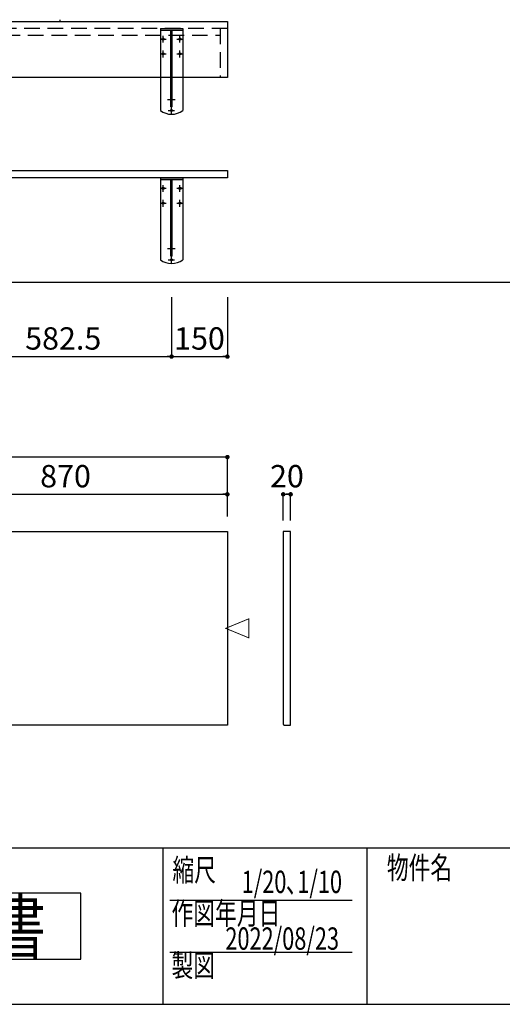
# Model space of a CAD drawing. Extents: x -48 to 405, y 5 to 299.
# Drawn here: x 75 to 140, y 5 to 137 of the extents above; entities that cross this region are included whole.
import ezdxf

# ---------------------------------------------------------------- set-up
doc = ezdxf.new("R2010")
doc.units = 0
doc.header["$LTSCALE"] = 0.25
doc.linetypes.add('DASHDOT', pattern=[50.5, 30, -9, 2.5, -9])
doc.linetypes.add('HIDDEN', pattern=[12.6, 8.4, -4.2])
doc.layers.get('0').update_dxf_attribs({"linetype": 'CONTINUOUS'})
for name, color, linetype in [('1', 7, 'CONTINUOUS'), ('10', 214, 'CONTINUOUS'), ('11', 7, 'CONTINUOUS'), ('12', 94, 'CONTINUOUS'), ('2', 134, 'CONTINUOUS')]:
    doc.layers.add(name, color=color, linetype=linetype)
doc.styles.get("Standard").update_dxf_attribs({"font": 'txt', "bigfont": 'bigfont'})
doc.styles.add('ＭＳ_ゴシック', font='txt')
doc.dimstyles.get("Standard").update_dxf_attribs({"dimtxt": 0.18, "dimasz": 0.18, "dimexe": 0.18, "dimexo": 0.0625, "dimgap": 0.09, "dimtad": 0, "dimtih": 1, "dimtoh": 1, "dimdec": 4, "dimzin": 0, "dimtxsty": 'STANDARD', "dimcen": 0.09, "dimazin": 3, "dimtfac": 1, "dimtdec": 4, "dimtofl": 0, "dimtmove": 0, "dimatfit": 3, "dimtolj": 1, "dimtzin": 0})

# ---------------------------------------------------------------- blocks, each defined once
blk = doc.blocks.new('*G414')
at = {"layer": '1', "color": 7, "linetype": 'CONTINUOUS'}
for p, q in [((110.5, 68.5), (110.5, 42.65)), ((111.5, 68.5), (110.5, 68.5)), ((111.5, 42.5), (111.5, 68.5)), ((110.65, 42.5), (111.5, 42.5))]:
    blk.add_line(p, q, dxfattribs=at)
blk.add_arc((110.65, 42.65), 0.15, 180, 270, dxfattribs=at)
blk = doc.blocks.new('_DOT')
at = {"color": 0}
blk.add_line((-0.5, 0), (-1, 0), dxfattribs=at)
at = {"color": 0, "const_width": 0.5}
blk.add_lwpolyline([(-0.25, 0, 1), (0.25, 0, 1)], format="xyb", close=True, dxfattribs=at)
blk = doc.blocks.new('DIM57')
at = {"layer": '2', "color": 134, "linetype": 'CONTINUOUS'}
for p, q in [((110.5, 70), (110.5, 73.5)), ((110.5, 73.5), (111.5, 73.5)), ((111.5, 70), (111.5, 73.5))]:
    blk.add_line(p, q, dxfattribs=at)
at = {"layer": '2', "color": 134, "linetype": 'CONTINUOUS', "xscale": 0.6, "yscale": 0.6, "zscale": 0.6}
for p, rotation in [((110.5, 73.5), 179.9999999999998), ((111.5, 73.5), 359.9999999999997)]:
    blk.add_blockref('_DOT', p, dxfattribs=dict(at, rotation=rotation))
at = {"layer": '2', "color": 134, "linetype": 'CONTINUOUS', "insert": (111, 73.5), "char_height": 3, "width": 24.2857, "attachment_point": 8, "style": 'ＭＳ_ゴシック'}
blk.add_mtext('20', dxfattribs=at)
blk = doc.blocks.new('DIM58')
at = {"layer": '2', "color": 134, "linetype": 'CONTINUOUS'}
for p, q in [((28, 70.5), (28, 78.5)), ((103, 78.5), (28, 78.5)), ((103, 70.5), (103, 78.5))]:
    blk.add_line(p, q, dxfattribs=at)
at = {"layer": '2', "color": 134, "linetype": 'CONTINUOUS', "xscale": 0.6, "yscale": 0.6, "zscale": 0.6}
for p, rotation in [((28, 78.5), 179.9999999999998), ((103, 78.5), 359.9999999999997)]:
    blk.add_blockref('_DOT', p, dxfattribs=dict(at, rotation=rotation))
at = {"layer": '2', "color": 134, "linetype": 'CONTINUOUS', "insert": (65.5, 78.5), "char_height": 3, "width": 50.7143, "attachment_point": 8, "style": 'ＭＳ_ゴシック'}
blk.add_mtext('1500', dxfattribs=at)
blk = doc.blocks.new('DIM59')
at = {"layer": '2', "color": 134, "linetype": 'CONTINUOUS'}
for p, q in [((95.5, 100), (95.5, 92)), ((103, 100), (103, 92)), ((95.5, 92), (103, 92))]:
    blk.add_line(p, q, dxfattribs=at)
at = {"layer": '2', "color": 134, "linetype": 'CONTINUOUS', "xscale": 0.6, "yscale": 0.6, "zscale": 0.6}
for p, rotation in [((95.5, 92), 179.9999999999998), ((103, 92), 359.9999999999997)]:
    blk.add_blockref('_DOT', p, dxfattribs=dict(at, rotation=rotation))
at = {"layer": '2', "color": 134, "linetype": 'CONTINUOUS', "insert": (99.25, 92), "char_height": 3, "width": 36.4286, "attachment_point": 8, "style": 'ＭＳ_ゴシック'}
blk.add_mtext('150', dxfattribs=at)
blk = doc.blocks.new('DIM60')
at = {"layer": '2', "color": 134, "linetype": 'CONTINUOUS'}
for p, q in [((59.5, 70.5), (59.5, 73.5)), ((59.5, 73.5), (103, 73.5)), ((103, 70.5), (103, 73.5))]:
    blk.add_line(p, q, dxfattribs=at)
at = {"layer": '2', "color": 134, "linetype": 'CONTINUOUS', "xscale": 0.6, "yscale": 0.6, "zscale": 0.6}
for p, rotation in [((59.5, 73.5), 179.9999999999998), ((103, 73.5), 359.9999999999997)]:
    blk.add_blockref('_DOT', p, dxfattribs=dict(at, rotation=rotation))
at = {"layer": '2', "color": 134, "linetype": 'CONTINUOUS', "insert": (81.25, 73.5), "char_height": 3, "width": 38.5714, "attachment_point": 8, "style": 'ＭＳ_ゴシック'}
blk.add_mtext('870', dxfattribs=at)
blk = doc.blocks.new('*G421')
at = {"layer": '1', "color": 7, "linetype": 'CONTINUOUS'}
for p, q in [((28, 137), (103, 137)), ((28, 129.5), (28, 137)), ((103, 137), (103, 129.5)), ((103, 129.5), (28, 129.5))]:
    blk.add_line(p, q, dxfattribs=at)
blk = doc.blocks.new('*G422')
at = {"layer": '2', "color": 134, "linetype": 'HIDDEN'}
blk.add_line((103, 136.05), (28, 136.05), dxfattribs=at)
blk = doc.blocks.new('*G420')
at = {"layer": '2', "color": 134, "linetype": 'HIDDEN'}
blk.add_line((80.5, 137.25), (80.5, 137), dxfattribs=at)
for name in ['*G421', '*G422']:
    blk.add_blockref(name, (0, 0))
blk = doc.blocks.new('*G419')
at = {"layer": '2', "color": 134, "linetype": 'HIDDEN'}
blk.add_line((28.95, 135.15), (102.05, 135.15), dxfattribs=at)
blk.add_blockref('*G420', (0, 0))
blk = doc.blocks.new('*G424')
at = {"layer": '2', "color": 134, "linetype": 'CONTINUOUS'}
for p, q in [((94, 136.05), (97, 136.05)), ((94, 136.05), (94, 125.05)), ((94, 135.83), (97, 135.83)), ((95.42, 125.55), (95.42, 135.83)), ((95.58, 125.55), (95.58, 135.83)), ((97, 136.05), (97, 125.05)), ((95.58, 125.55), (95.42, 125.55))]:
    blk.add_line(p, q, dxfattribs=at)
at = {"layer": '2', "color": 134, "linetype": 'DASHDOT'}
for p, q in [((94.38, 134.18), (94.38, 135.09)), ((95.5, 124.55), (95.5, 136.05)), ((96.63, 134.18), (96.63, 135.09)), ((94, 134.65), (94.79, 134.65)), ((96.21, 134.65), (97, 134.65)), ((94, 132.65), (94.79, 132.65)), ((94.38, 132.18), (94.38, 133.09)), ((96.21, 132.65), (97, 132.65)), ((96.63, 132.18), (96.63, 133.09)), ((94.95, 126.55), (96, 126.55)), ((95.05, 125.05), (95.88, 125.05))]:
    blk.add_line(p, q, dxfattribs=at)
at = {"layer": '2', "color": 134, "linetype": 'HIDDEN'}
for p, q in [((95.42, 127.03), (95.58, 127.03)), ((95.42, 126.08), (95.58, 126.08))]:
    blk.add_line(p, q, dxfattribs=at)
at = {"layer": '2', "color": 134, "linetype": 'CONTINUOUS'}
for centre in [(94.38, 134.65), (96.63, 134.65), (94.38, 132.65), (96.63, 132.65), (95.5, 125.05)]:
    blk.add_circle(centre, 0.138, dxfattribs=at)
blk.add_arc((95.5, 127.05), 2.5, 233.1301, 306.8699, dxfattribs=at)
blk = doc.blocks.new('*G423')
blk.add_blockref('*G424', (0, 0))
blk = doc.blocks.new('DIM62')
at = {"layer": '2', "color": 134, "linetype": 'CONTINUOUS'}
for p, q in [((66.38, 100), (66.38, 92)), ((95.5, 100), (95.5, 92)), ((66.38, 92), (95.5, 92))]:
    blk.add_line(p, q, dxfattribs=at)
at = {"layer": '2', "color": 134, "linetype": 'CONTINUOUS', "xscale": 0.6, "yscale": 0.6, "zscale": 0.6}
for p, rotation in [((66.38, 92), 179.9999999999998), ((95.5, 92), 359.9999999999997)]:
    blk.add_blockref('_DOT', p, dxfattribs=dict(at, rotation=rotation))
at = {"layer": '2', "color": 134, "linetype": 'CONTINUOUS', "insert": (80.94, 92), "char_height": 3, "width": 60, "attachment_point": 8, "style": 'ＭＳ_ゴシック'}
blk.add_mtext('582.5', dxfattribs=at)
blk = doc.blocks.new('_OPEN')
at = {"color": 0}
for q in [(-1, 0.167), (-1, -0.167), (-1, 0)]:
    blk.add_line((0, 0), q, dxfattribs=at)
blk = doc.blocks.new('DIM78')
at = {"layer": '2', "color": 134, "linetype": 'CONTINUOUS'}
for p, q in [((58.48, 53.68), (60.8, 50.09)), ((60.8, 50.09), (68.3, 50.09))]:
    blk.add_line(p, q, dxfattribs=at)
at = {"layer": '2', "color": 134, "linetype": 'CONTINUOUS', "xscale": 2, "yscale": 2, "zscale": 2, "rotation": 122.9659862485257}
blk.add_blockref('_OPEN', (58.48, 53.68), dxfattribs=at)
at = {"layer": '2', "color": 134, "linetype": 'CONTINUOUS', "insert": (60.8, 50.09), "char_height": 3, "width": 72.1429, "attachment_point": 7, "style": 'ＭＳ_ゴシック'}
blk.add_mtext('2-R50', dxfattribs=at)
blk = doc.blocks.new('*G466')
at = {"layer": '11', "color": 7, "linetype": 'CONTINUOUS'}
for p, q in [((53.33, 19.93), (53.33, 11.07)), ((83.33, 19.93), (53.33, 19.93)), ((83.33, 11.07), (83.33, 19.93)), ((53.33, 11.07), (83.33, 11.07))]:
    blk.add_line(p, q, dxfattribs=at)
blk = doc.blocks.new('*G465')
at = {"layer": '10', "color": 214, "linetype": 'CONTINUOUS'}
for p, q in [((5, 26), (405, 26)), ((5, 5), (405, 5))]:
    blk.add_line(p, q, dxfattribs=at)
at = {"layer": '11', "color": 7, "linetype": 'CONTINUOUS'}
for p, q in [((94.35, 5), (94.35, 26)), ((121.77, 5), (121.77, 26)), ((95.26, 19), (119.75, 19)), ((95.26, 12), (119.75, 12))]:
    blk.add_line(p, q, dxfattribs=at)
blk.add_blockref('*G466', (0, 0))
at = {"layer": '11', "color": 7, "linetype": 'CONTINUOUS', "insert": (68.38, 15.36), "char_height": 7, "width": 26.8283, "attachment_point": 5}
blk.add_mtext('{\\fＭＳ ゴシック;\\W0.714286;仕様書}', dxfattribs=at)
at = {"layer": '12', "color": 94, "linetype": 'CONTINUOUS', "char_height": 3}
for s, insert, width, attachment_point in [('{\\fＭＳ ゴシック;\\W0.714286;\\T1.136059;物件名}', (124.43, 21.84), 11.5261, 7), ('{\\fＭＳ ゴシック;\\W0.714286;\\T1.136059;縮尺}', (95.62, 21.54), 7.8097, 7), ('{\\fＭＳ ゴシック;\\W0.714286;1/20､1/10}', (111.66, 21.45), 17.2649, 5), ('{\\fＭＳ ゴシック;\\W0.714286;\\T1.136059;作図年月日}', (95.49, 15.72), 19.9013, 7), ('{\\fＭＳ ゴシック;\\W0.714286;2022/08/23}', (102.73, 13.83), 19.3659, 4), ('{\\fＭＳ ゴシック;\\W0.714286;\\T1.136059;製図}', (95.49, 8.72), 7.5471, 7)]:
    blk.add_mtext(s, dxfattribs=dict(at, insert=insert, width=width, attachment_point=attachment_point))
blk = doc.blocks.new('*G646')
at = {"layer": '2', "color": 134, "linetype": 'CONTINUOUS'}
for p, q in [((94, 116), (97, 116)), ((94, 116), (94, 105)), ((94, 115.78), (97, 115.78)), ((95.42, 105.5), (95.42, 115.78)), ((95.58, 105.5), (95.58, 115.78)), ((97, 116), (97, 105)), ((95.58, 105.5), (95.42, 105.5))]:
    blk.add_line(p, q, dxfattribs=at)
at = {"layer": '2', "color": 134, "linetype": 'DASHDOT'}
for p, q in [((95.5, 104.5), (95.5, 116)), ((94, 114.6), (94.79, 114.6)), ((94.38, 114.13), (94.38, 115.04)), ((96.21, 114.6), (97, 114.6)), ((96.63, 114.13), (96.63, 115.04)), ((94, 112.6), (94.79, 112.6)), ((94.38, 112.13), (94.38, 113.04)), ((96.21, 112.6), (97, 112.6)), ((96.63, 112.13), (96.63, 113.04)), ((94.95, 106.5), (96, 106.5)), ((95.05, 105), (95.88, 105))]:
    blk.add_line(p, q, dxfattribs=at)
at = {"layer": '2', "color": 134, "linetype": 'HIDDEN'}
for p, q in [((95.42, 106.98), (95.58, 106.98)), ((95.42, 106.03), (95.58, 106.03))]:
    blk.add_line(p, q, dxfattribs=at)
at = {"layer": '2', "color": 134, "linetype": 'CONTINUOUS'}
for centre in [(94.38, 114.6), (96.63, 114.6), (94.38, 112.6), (96.63, 112.6), (95.5, 105)]:
    blk.add_circle(centre, 0.138, dxfattribs=at)
blk.add_arc((95.5, 107), 2.5, 233.1301, 306.8699, dxfattribs=at)
blk = doc.blocks.new('*G645')
blk.add_blockref('*G646', (0, 0))
blk = doc.blocks.new('*G649')
at = {"layer": '1', "color": 7, "linetype": 'CONTINUOUS'}
for p, q in [((28, 116), (28, 117)), ((28, 117), (103, 117)), ((103, 117), (103, 116)), ((103, 116), (28, 116))]:
    blk.add_line(p, q, dxfattribs=at)
blk = doc.blocks.new('*G648')
blk.add_blockref('*G649', (0, 0))
blk = doc.blocks.new('*G651')
at = {"layer": '2', "color": 134, "linetype": 'HIDDEN'}
for p, q in [((41.5, 117), (41.5, 116)), ((59.5, 117), (59.5, 116))]:
    blk.add_line(p, q, dxfattribs=at)
blk = doc.blocks.new('*G650')
blk.add_blockref('*G651', (0, 0))
blk = doc.blocks.new('*G647')
for name in ['*G648', '*G650']:
    blk.add_blockref(name, (0, 0))

msp = doc.modelspace()

# ---------------------------------------------------------------- linework, layer by layer
at = {"layer": '1', "color": 7, "linetype": 'CONTINUOUS'}
for p, q in [((59.5, 68.5), (103, 68.5)), ((103, 68.5), (103, 42.5)), ((103.003, 42.5), (28.003, 42.5))]:
    msp.add_line(p, q, dxfattribs=at)
at = {"layer": '2', "color": 134, "linetype": 'HIDDEN'}
msp.add_line((102.05, 136.05), (102.05, 129.5), dxfattribs=at)
at = {"layer": '2', "color": 134, "linetype": 'CONTINUOUS'}
msp.add_line((28, 102), (281.3, 102), dxfattribs=at)
at = {"layer": '2', "color": 134, "linetype": 'DASHDOT'}
msp.add_line((103, 65.4), (103, 64.6), dxfattribs=at)

# ---------------------------------------------------------------- block references
for name in ['*G465', '*G419', '*G423', '*G647', '*G645', '*G414']:
    msp.add_blockref(name, (0, 0))

# ---------------------------------------------------------------- texts
at = {"layer": '2', "color": 134, "linetype": 'CONTINUOUS', "insert": (103, 55.5), "char_height": 3, "width": 3.35178, "attachment_point": 2, "rotation": 90}
msp.add_mtext('{\\fＭＳ ゴシック;\\W0.714286;△}', dxfattribs=at)

# ---------------------------------------------------------------- dimensions: what is measured, and where the dimension line sits
at = {"layer": '2', "color": 134, "linetype": 'CONTINUOUS'}
for base, p1, p2, override, picture, middle in [((95.5, 92.000000014), (66.375, 102.000000014), (95.5, 102.000000014), {"dimscale": 1, "dimtxt": 3, "dimasz": 0.6, "dimexe": 0, "dimexo": 2, "dimgap": 0, "dimtad": 1, "dimtih": 0, "dimtoh": 0, "dimdec": 2, "dimzin": 8, "dimtxsty": 'ＭＳ_ゴシック', "dimblk1": 'DOT', "dimblk2": 'DOT', "dimsah": 1, "dimse1": 0, "dimse2": 0, "dimtix": 0, "dimtofl": 1, "dimtmove": 1, "dimatfit": 2, "dimtzin": 8}, 'DIM62', (80.9375, 92.000000014)), ((103, 92), (95.5, 102), (103, 102), {"dimscale": 1, "dimtxt": 3, "dimasz": 0.6, "dimexe": 0, "dimexo": 2, "dimgap": 0, "dimtad": 1, "dimtih": 0, "dimtoh": 0, "dimdec": 2, "dimzin": 8, "dimtxsty": 'ＭＳ_ゴシック', "dimblk1": 'DOT', "dimblk2": 'DOT', "dimsah": 1, "dimse1": 0, "dimse2": 0, "dimtix": 0, "dimtofl": 1, "dimtmove": 1, "dimatfit": 2, "dimtzin": 8}, 'DIM59', (99.25, 92)), ((103, 73.5), (59.5, 68.5), (103, 68.5), {"dimscale": 1, "dimtxt": 3, "dimasz": 0.6, "dimexe": 0, "dimexo": 2, "dimgap": 0, "dimtad": 1, "dimtih": 0, "dimtoh": 0, "dimdec": 2, "dimzin": 8, "dimtxsty": 'ＭＳ_ゴシック', "dimblk1": 'DOT', "dimblk2": 'DOT', "dimsah": 1, "dimse1": 0, "dimse2": 0, "dimtix": 0, "dimtofl": 1, "dimtmove": 1, "dimatfit": 2, "dimtzin": 8}, 'DIM60', (81.25, 73.5)), ((111.503, 73.5), (110.503, 68.5), (111.503, 68.5), {"dimscale": 1, "dimtxt": 3, "dimasz": 0.6, "dimexe": 0, "dimexo": 1.5, "dimgap": 0, "dimtad": 1, "dimtih": 0, "dimtoh": 0, "dimdec": 2, "dimzin": 8, "dimtxsty": 'ＭＳ_ゴシック', "dimblk1": 'DOT', "dimblk2": 'DOT', "dimsah": 1, "dimse1": 0, "dimse2": 0, "dimtix": 0, "dimtofl": 1, "dimtmove": 1, "dimatfit": 2, "dimtzin": 8}, 'DIM57', (111.003, 73.5))]:
    dim = msp.add_linear_dim(base=base, p1=p1, p2=p2, dimstyle='STANDARD', override=override, dxfattribs=at)
    dim.commit()
    dim.dimension.update_dxf_attribs({"geometry": picture, "text_midpoint": middle, "dimtype": 160})
dim = msp.add_linear_dim(base=(28, 78.5), p1=(103, 68.5), p2=(28, 68.5), angle=180, dimstyle='STANDARD', override={"dimscale": 1, "dimtxt": 3, "dimasz": 0.6, "dimexe": 0, "dimexo": 2, "dimgap": 0, "dimtad": 1, "dimtih": 0, "dimtoh": 0, "dimdec": 2, "dimzin": 8, "dimtxsty": 'ＭＳ_ゴシック', "dimblk1": 'DOT', "dimblk2": 'DOT', "dimsah": 1, "dimse1": 0, "dimse2": 0, "dimtix": 0, "dimtofl": 1, "dimtmove": 1, "dimatfit": 2, "dimtzin": 8}, dxfattribs=at)
dim.commit()
dim.dimension.update_dxf_attribs({"geometry": 'DIM58', "text_midpoint": (65.5, 78.5), "dimtype": 160})
dim = msp.add_radius_dim(center=(57, 55.7), mpoint=(58.475, 53.682), text='2-R50', dimstyle='STANDARD', override={"dimscale": 1, "dimtxt": 3, "dimasz": 2, "dimexe": 0, "dimexo": 0, "dimgap": 0, "dimtad": 1, "dimtih": 0, "dimtoh": 0, "dimdec": 2, "dimzin": 8, "dimtxsty": 'ＭＳ_ゴシック', "dimblk1": 'OPEN', "dimblk2": 'OPEN', "dimsah": 1, "dimse1": 1, "dimse2": 1, "dimtix": 0, "dimtofl": 1, "dimatfit": 2, "dimtzin": 8}, dxfattribs=at)
dim.commit()
dim.dimension.update_dxf_attribs({"geometry": 'DIM78', "text_midpoint": (64.553, 51.593), "dimtype": 164})

doc.saveas('drawing.dxf')
